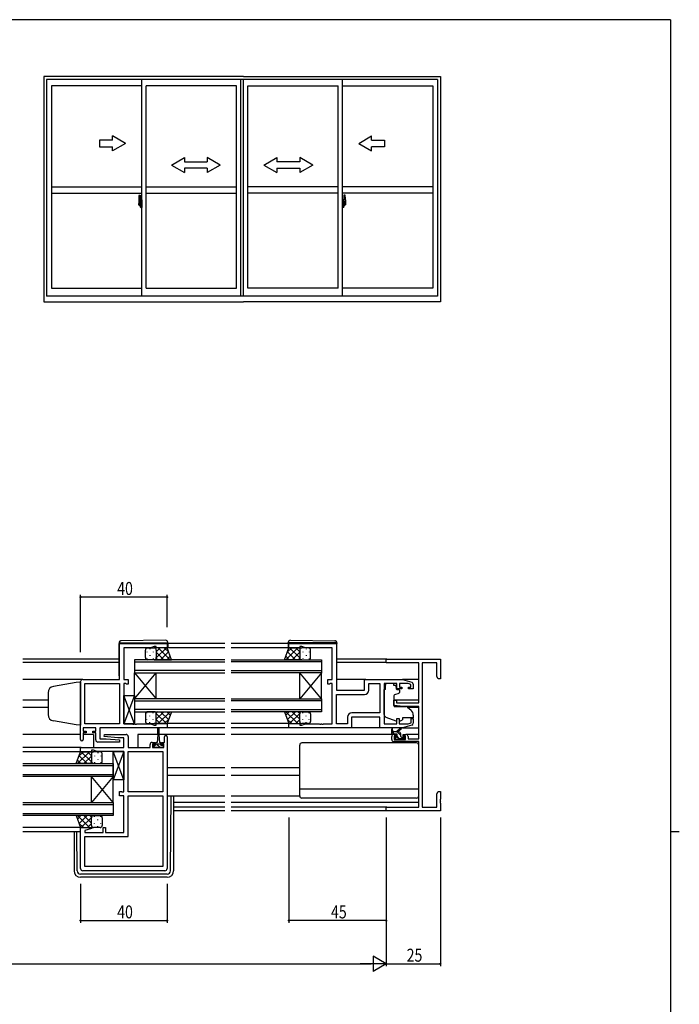
# Model space of a CAD drawing. Extents: x 0 to 1133, y 0 to 806.
# Drawn here: x 803 to 1108, y 347 to 802 of the extents above; entities that cross this region are included whole.
import ezdxf

# ---------------------------------------------------------------- set-up
doc = ezdxf.new("R2010")
doc.units = 0
doc.linetypes.add('YCENTER_1', pattern=[13, 10, -1, 1, -1])
for name, color, linetype in [('YKK_11', 7, 'CONTINUOUS'), ('YKK_12', 2, 'CONTINUOUS'), ('YKK_13', 4, 'CONTINUOUS'), ('YKK_A1', 4, 'CONTINUOUS'), ('YKK_D', 6, 'CONTINUOUS'), ('YKK_ZWAK', 7, 'CONTINUOUS')]:
    doc.layers.add(name, color=color, linetype=linetype)
doc.styles.get("Standard").update_dxf_attribs({"font": 'ROMANS.SHX', "bigfont": 'EXTFONT.SHX'})

# ---------------------------------------------------------------- blocks, each defined once
blk = doc.blocks.new('A201')
at = {"layer": 'YKK_ZWAK', "color": 254, "linetype": 'Continuous'}
for p, q in [((571, 410), (21, 410)), ((571, 410), (571, 35)), ((571, 222.5), (573, 222.5))]:
    blk.add_line(p, q, dxfattribs=at)

msp = doc.modelspace()

# ---------------------------------------------------------------- linework, layer by layer
at = {"layer": 'YKK_11', "color": 0, "linetype": 'ByBlock', "ltscale": 0.5}
for p, q in [((849.35, 497.19), (849.35, 513.79)), ((849.35, 513.79), (871.35, 513.79)), ((851.35, 511.86), (851.35, 497.19)), ((863.62, 511.86), (851.35, 511.86)), ((865.35, 512.49), (863.62, 511.86)), ((866.35, 512.49), (865.35, 512.49)), ((866.35, 511.79), (866.35, 512.49)), ((871.35, 511.79), (866.35, 511.79)), ((871.35, 513.79), (871.35, 511.79)), ((927.6, 513.79), (949.6, 513.79)), ((927.6, 511.79), (927.6, 513.79)), ((932.6, 511.79), (927.6, 511.79)), ((933.6, 512.49), (932.6, 512.49)), ((932.6, 512.49), (932.6, 511.79)), ((935.33, 511.86), (933.6, 512.49)), ((947.6, 511.86), (935.33, 511.86)), ((947.6, 497.19), (947.6, 511.86)), ((949.6, 513.79), (949.6, 492.19)), ((972.6, 506.49), (997.6, 506.49)), ((972.6, 504.86), (972.6, 506.49)), ((997.6, 506.49), (997.6, 497.49)), ((987.6, 504.86), (972.6, 504.86)), ((987.6, 486.39), (987.6, 504.86)), ((989.23, 504.86), (989.23, 438.12)), ((995.97, 504.86), (989.23, 504.86)), ((995.97, 498.58), (995.97, 504.86)), ((831.35, 469.39), (831.35, 496.19)), ((832.35, 497.19), (849.35, 497.19)), ((851.35, 497.19), (853.35, 497.19)), ((853.35, 497.19), (853.35, 495.09)), ((945.6, 495.09), (945.6, 497.19)), ((945.6, 497.19), (947.6, 497.19)), ((962.6, 492.19), (962.6, 497.19)), ((962.6, 497.19), (980.1, 497.19)), ((980.1, 497.19), (984.39, 495.91)), ((996.6, 497.49), (995.97, 498.58)), ((997.6, 497.49), (996.6, 497.49)), ((833.28, 476.72), (833.28, 495.26)), ((833.28, 495.26), (849.35, 495.26)), ((849.35, 495.26), (849.35, 476.72)), ((849.35, 495.26), (849.35, 476.72)), ((851.35, 495.26), (851.35, 476.72)), ((852.22, 495.26), (851.35, 495.26)), ((852.39, 495.18), (852.22, 495.26)), ((852.55, 495.09), (852.39, 495.18)), ((853.35, 495.09), (852.55, 495.09)), ((946.4, 495.09), (945.6, 495.09)), ((946.57, 495.18), (946.4, 495.09)), ((946.73, 495.26), (946.57, 495.18)), ((947.6, 495.26), (946.73, 495.26)), ((947.6, 476.72), (947.6, 495.26)), ((949.6, 492.19), (962.6, 492.19)), ((964.53, 492.26), (964.53, 495.26)), ((964.53, 495.26), (969.67, 495.26)), ((969.67, 495.26), (969.67, 481.72)), ((969.67, 495.26), (969.67, 481.72)), ((971.6, 495.26), (971.6, 476.72)), ((977.5, 495.26), (971.6, 495.26)), ((977.5, 492.89), (977.5, 495.26)), ((979.8, 492.89), (977.5, 492.89)), ((982.71, 495.26), (978.7, 495.26)), ((978.7, 495.26), (978.7, 493.69)), ((978.7, 493.69), (979.8, 493.69)), ((979.8, 493.69), (979.8, 492.89)), ((983.9, 494.9), (982.71, 495.26)), ((982.8, 493.69), (983.9, 493.69)), ((982.8, 492.89), (982.8, 493.69)), ((985.1, 492.89), (982.8, 492.89)), ((983.9, 493.69), (983.9, 494.9)), ((985.1, 494.95), (985.1, 492.89)), ((949.6, 476.72), (949.6, 490.26)), ((949.6, 490.26), (962.53, 490.26)), ((976.1, 485.09), (976.1, 487.69)), ((976.1, 487.69), (977.3, 487.69)), ((977.3, 487.69), (977.3, 486.39)), ((980.6, 484.69), (976.1, 485.09)), ((977.3, 486.39), (987.6, 486.39)), ((987.6, 484.69), (980.6, 484.69)), ((987.6, 469.69), (987.6, 484.69)), ((954.67, 479.72), (954.67, 476.72)), ((969.6, 479.79), (956.6, 479.79)), ((956.6, 479.79), (956.6, 474.79)), ((969.67, 481.72), (956.67, 481.72)), ((969.6, 474.79), (969.6, 479.79)), ((977.5, 479.09), (978.5, 479.09)), ((977.5, 476.72), (977.5, 479.09)), ((978.5, 479.09), (978.5, 476.72)), ((984.1, 479.09), (985.1, 479.09)), ((984.1, 477.14), (984.1, 479.09)), ((985.1, 479.09), (985.1, 477.04)), ((838.35, 474.79), (832.55, 474.79)), ((832.55, 474.79), (832.55, 473.29)), ((832.55, 473.29), (833.95, 473.29)), ((849.35, 476.72), (833.28, 476.72)), ((833.95, 473.29), (833.95, 472.49)), ((836.95, 473.29), (838.35, 473.29)), ((836.95, 472.49), (836.95, 473.29)), ((838.35, 473.29), (838.35, 474.79)), ((840.28, 474.79), (840.28, 469.79)), ((871.35, 474.79), (840.28, 474.79)), ((851.35, 476.72), (855.39, 476.72)), ((855.39, 476.72), (855.58, 476.6)), ((855.58, 476.6), (856.13, 476.6)), ((856.13, 476.6), (856.31, 476.72)), ((856.31, 476.72), (856.39, 476.72)), ((856.39, 476.72), (856.58, 476.6)), ((856.58, 476.6), (857.13, 476.6)), ((857.13, 476.6), (857.31, 476.72)), ((857.31, 476.72), (863.62, 476.72)), ((863.62, 476.72), (865.35, 476.09)), ((865.35, 476.09), (866.35, 476.09)), ((866.35, 476.09), (866.35, 476.79)), ((866.35, 476.79), (871.35, 476.79)), ((871.35, 476.79), (871.35, 474.79)), ((927.6, 474.79), (927.6, 476.79)), ((927.6, 476.79), (932.6, 476.79)), ((956.6, 474.79), (927.6, 474.79)), ((932.6, 476.79), (932.6, 476.09)), ((932.6, 476.09), (933.6, 476.09)), ((933.6, 476.09), (935.33, 476.72)), ((935.33, 476.72), (941.64, 476.72)), ((941.64, 476.72), (941.83, 476.6)), ((941.83, 476.6), (942.38, 476.6)), ((942.38, 476.6), (942.56, 476.72)), ((942.56, 476.72), (942.64, 476.72)), ((942.64, 476.72), (942.83, 476.6)), ((942.83, 476.6), (943.38, 476.6)), ((943.38, 476.6), (943.56, 476.72)), ((943.56, 476.72), (947.6, 476.72)), ((954.67, 476.72), (949.6, 476.72)), ((980.1, 474.79), (969.6, 474.79)), ((971.6, 476.72), (977.5, 476.72)), ((978.5, 476.72), (982.71, 476.72)), ((984.39, 476.08), (980.1, 474.79)), ((982.71, 476.72), (984.1, 477.14)), ((832.55, 472.49), (832.55, 469.39)), ((833.95, 472.49), (832.55, 472.49)), ((838.35, 472.49), (836.95, 472.49)), ((838.35, 469.29), (838.35, 472.49)), ((840.28, 469.79), (843.16, 469.79)), ((842.33, 470.84), (842.37, 471.79)), ((848.55, 470.29), (842.33, 470.84)), ((842.37, 471.79), (852.35, 471.79)), ((843.16, 469.79), (849.37, 469.25)), ((851.42, 470.29), (848.55, 470.29)), ((849.37, 469.25), (849.33, 468.29)), ((851.42, 465.79), (851.42, 470.29)), ((853.35, 470.79), (853.35, 465.79)), ((870.15, 468.09), (870.15, 470.69)), ((871.35, 470.69), (871.35, 409.79)), ((975.1, 469.49), (975.1, 470.79)), ((976.1, 471.79), (977.4, 471.79)), ((977.4, 470.99), (976.3, 470.99)), ((976.3, 470.99), (976.3, 469.49)), ((976.3, 469.49), (981.5, 469.49)), ((977.4, 471.79), (977.4, 470.99)), ((980.4, 470.99), (980.4, 471.79)), ((980.4, 471.79), (981.7, 471.79)), ((981.5, 470.99), (980.4, 470.99)), ((981.5, 469.49), (981.5, 470.99)), ((982.7, 470.79), (982.7, 469.69)), ((982.7, 469.69), (987.6, 469.69)), ((831.35, 465.79), (851.42, 465.79)), ((831.35, 463.79), (831.35, 465.79)), ((837.35, 464.49), (836.35, 464.49)), ((836.35, 464.49), (836.35, 463.79)), ((839.08, 463.86), (837.35, 464.49)), ((849.33, 468.29), (839.35, 468.29)), ((853.35, 465.79), (863.45, 465.79)), ((863.45, 465.79), (863.45, 467.09)), ((864.45, 468.09), (865.75, 468.09)), ((865.75, 467.29), (864.65, 467.29)), ((864.65, 467.29), (864.65, 465.79)), ((864.65, 465.79), (869.85, 465.79)), ((865.75, 468.09), (865.75, 467.29)), ((868.75, 467.29), (868.75, 468.09)), ((868.75, 468.09), (870.15, 468.09)), ((869.85, 467.29), (868.75, 467.29)), ((869.85, 465.79), (869.85, 467.29)), ((987.6, 468.49), (976.1, 468.49)), ((987.6, 438.12), (987.6, 468.49)), ((836.35, 463.79), (831.35, 463.79)), ((845.39, 463.86), (839.08, 463.86)), ((845.58, 463.98), (845.39, 463.86)), ((846.13, 463.98), (845.58, 463.98)), ((846.31, 463.86), (846.13, 463.98)), ((846.39, 463.86), (846.31, 463.86)), ((846.58, 463.98), (846.39, 463.86)), ((847.13, 463.98), (846.58, 463.98)), ((847.31, 463.86), (847.13, 463.98)), ((851.35, 463.86), (847.31, 463.86)), ((851.35, 445.32), (851.35, 463.86)), ((853.35, 445.32), (853.35, 463.86)), ((853.35, 463.86), (869.42, 463.86)), ((869.42, 463.86), (869.42, 445.32)), ((869.42, 463.86), (869.42, 445.32)), ((849.35, 443.39), (849.35, 445.49)), ((849.35, 445.49), (850.15, 445.49)), ((851.35, 443.39), (849.35, 443.39)), ((850.15, 445.49), (850.32, 445.41)), ((850.32, 445.41), (850.48, 445.32)), ((850.48, 445.32), (851.35, 445.32)), ((851.35, 426.52), (851.35, 443.39)), ((869.42, 445.32), (853.35, 445.32)), ((853.35, 424.59), (853.35, 443.39)), ((853.35, 443.39), (869.42, 443.39)), ((869.42, 443.39), (869.42, 410.72)), ((995.97, 444.4), (996.6, 445.49)), ((995.97, 438.12), (995.97, 444.4)), ((996.6, 445.49), (997.6, 445.49)), ((997.6, 441.95), (997.48, 441.77)), ((997.48, 441.77), (997.48, 441.22)), ((997.6, 445.49), (997.6, 441.95)), ((972.6, 438.12), (987.6, 438.12)), ((972.6, 436.49), (972.6, 438.12)), ((989.23, 438.12), (995.97, 438.12)), ((997.48, 441.22), (997.6, 441.03)), ((997.6, 440.95), (997.48, 440.77)), ((997.48, 440.77), (997.48, 440.22)), ((997.48, 440.22), (997.6, 440.03)), ((997.6, 441.03), (997.6, 440.95)), ((997.6, 440.03), (997.6, 436.49)), ((997.6, 436.49), (972.6, 436.49)), ((831.35, 409.79), (831.35, 428.79)), ((831.35, 428.79), (836.31, 428.79)), ((836.38, 428.27), (833.28, 427.44)), ((836.31, 428.79), (836.38, 428.27)), ((841.85, 426.52), (841.85, 428.79)), ((841.85, 428.79), (842.85, 428.79)), ((842.85, 428.79), (842.85, 426.52)), ((833.28, 427.44), (833.28, 426.52)), ((833.28, 426.52), (841.85, 426.52)), ((833.28, 424.59), (853.35, 424.59)), ((833.28, 410.72), (833.28, 424.59)), ((842.85, 426.52), (851.35, 426.52)), ((869.42, 410.72), (833.28, 410.72)), ((869.42, 410.72), (833.28, 410.72)), ((870.35, 408.79), (832.35, 408.79))]:
    msp.add_line(p, q, dxfattribs=at)
for centre, radius, start, end in [((832.35, 496.19), 1, 90, 180), ((984.1, 494.95), 1, 360, 73.3007), ((962.53, 492.26), 2, 270, 360), ((956.67, 479.72), 2, 90, 180), ((984.1, 477.04), 1, 286.6993, 0), ((831.95, 469.39), 0.6, 180, 0), ((839.35, 469.29), 1, 180, 270), ((852.35, 470.79), 1, 0, 90), ((870.75, 470.69), 0.6, 360, 180), ((976.1, 470.79), 1, 90, 180), ((976.1, 469.49), 1, 180, 270), ((981.7, 470.79), 1, 0, 90), ((864.45, 467.09), 1, 90, 180), ((832.35, 409.79), 1, 180, 270), ((870.35, 409.79), 1, 270, 360)]:
    msp.add_arc(centre, radius, start, end, dxfattribs=at)
at = {"layer": 'YKK_12', "ltscale": 1.5}
for p, q in [((897.98, 511.79), (870.85, 511.79)), ((897.98, 513.79), (871.65, 513.79)), ((927.3, 513.79), (900.98, 513.79)), ((928.1, 511.79), (900.98, 511.79)), ((849.15, 506.49), (804.73, 506.49)), ((849.15, 505.09), (804.73, 505.09)), ((897.98, 506.29), (856.35, 506.29)), ((856.35, 506.29), (856.35, 500.29)), ((856.35, 505.29), (897.98, 505.29)), ((900.98, 506.29), (942.6, 506.29)), ((942.6, 505.29), (900.98, 505.29)), ((942.6, 506.29), (942.6, 500.29)), ((972.9, 506.49), (949.8, 506.49)), ((972.6, 505.09), (949.8, 505.09)), ((897.98, 501.29), (856.35, 501.29)), ((900.98, 501.29), (942.6, 501.29)), ((832.35, 497.19), (804.73, 497.19)), ((856.35, 500.29), (897.98, 500.29)), ((856.35, 488.29), (866.35, 500.29)), ((856.35, 500.29), (866.35, 488.29)), ((856.35, 488.29), (856.35, 500.29)), ((866.35, 488.29), (866.35, 500.29)), ((942.6, 500.29), (900.98, 500.29)), ((942.6, 488.29), (932.6, 500.29)), ((942.6, 500.29), (932.6, 488.29)), ((932.6, 488.29), (932.6, 500.29)), ((942.6, 488.29), (942.6, 500.29)), ((963.1, 497.19), (949.6, 497.19)), ((987.6, 497.19), (980.03, 497.19)), ((816.35, 487.69), (804.73, 487.69)), ((897.98, 488.29), (856.35, 488.29)), ((856.35, 488.29), (856.35, 482.29)), ((856.35, 487.29), (897.98, 487.29)), ((900.98, 488.29), (942.6, 488.29)), ((942.6, 487.29), (900.98, 487.29)), ((942.6, 488.29), (942.6, 482.29)), ((987.6, 487.69), (976.1, 487.69)), ((816.35, 484.29), (804.73, 484.29)), ((897.98, 483.29), (856.35, 483.29)), ((856.35, 482.29), (897.98, 482.29)), ((900.98, 483.29), (942.6, 483.29)), ((942.6, 482.29), (900.98, 482.29)), ((987.6, 484.29), (982.48, 484.29)), ((897.98, 474.79), (870.85, 474.79)), ((897.98, 476.79), (871.35, 476.79)), ((928.1, 476.79), (900.98, 476.79)), ((928.1, 474.79), (900.98, 474.79)), ((831.35, 471.79), (804.73, 471.79)), ((837.35, 471.79), (832.55, 471.79)), ((837.35, 471.79), (837.35, 465.79)), ((857.85, 471.79), (857.85, 465.79)), ((867, 471.79), (857.85, 471.79)), ((897.98, 471.79), (867.5, 471.79)), ((976.1, 471.79), (900.98, 471.79)), ((987.6, 471.79), (981.7, 471.79)), ((831.65, 465.79), (804.73, 465.79)), ((831.85, 463.79), (804.73, 463.79)), ((804.73, 458.29), (846.35, 458.29)), ((846.35, 457.29), (804.73, 457.29)), ((846.35, 458.29), (846.35, 452.29)), ((897.98, 456.29), (871.35, 456.29)), ((932.6, 456.29), (900.98, 456.29)), ((804.73, 453.29), (846.35, 453.29)), ((846.35, 452.29), (804.73, 452.29)), ((846.35, 440.29), (836.35, 452.29)), ((846.35, 452.29), (836.35, 440.29)), ((836.35, 440.29), (836.35, 452.29)), ((846.35, 440.29), (846.35, 452.29)), ((897.98, 452.89), (871.35, 452.89)), ((932.6, 452.89), (900.98, 452.89)), ((804.73, 440.29), (846.35, 440.29)), ((846.35, 439.29), (804.73, 439.29)), ((846.35, 440.29), (846.35, 434.29)), ((897.98, 440.39), (874.35, 440.39)), ((897.98, 438.12), (874.35, 438.12)), ((987.6, 440.39), (900.98, 440.39)), ((972.9, 438.12), (900.98, 438.12)), ((804.73, 435.29), (846.35, 435.29)), ((846.35, 434.29), (804.73, 434.29)), ((897.98, 436.49), (874.35, 436.49)), ((972.9, 436.49), (900.98, 436.49)), ((831.85, 428.79), (804.73, 428.79)), ((831.35, 426.79), (804.73, 426.79))]:
    msp.add_line(p, q, dxfattribs=at)
at = {"layer": 'YKK_13', "ltscale": 1.5}
for p, q in [((849.15, 514.1), (849.15, 514.09)), ((849.15, 514.09), (849.65, 514.09)), ((849.15, 514.09), (849.15, 513.79)), ((849.65, 514.09), (871.15, 514.09)), ((870.64, 515.28), (850.14, 515.1)), ((871.15, 514.09), (871.65, 514.09)), ((871.65, 514.09), (871.65, 514.28)), ((871.65, 513.79), (871.65, 514.09)), ((927.3, 514.09), (927.3, 514.28)), ((927.81, 514.09), (927.3, 514.09)), ((927.3, 513.79), (927.3, 514.09)), ((949.31, 514.09), (927.81, 514.09)), ((928.31, 515.28), (948.81, 515.1)), ((949.8, 514.09), (949.31, 514.09)), ((949.8, 514.1), (949.8, 514.09)), ((949.8, 514.09), (949.8, 513.79)), ((849.15, 498.79), (849.15, 513.79)), ((861.35, 507.29), (861.35, 510.79)), ((862.35, 511.79), (865.35, 511.79)), ((871.35, 511.79), (865.35, 511.79)), ((866.35, 510.79), (866.35, 507.29)), ((873.32, 506.29), (871.35, 511.79)), ((871.65, 513.79), (871.65, 511.79)), ((925.64, 506.29), (927.6, 511.79)), ((927.3, 513.79), (927.3, 511.79)), ((927.6, 511.79), (933.6, 511.79)), ((932.6, 510.79), (932.6, 507.29)), ((936.6, 511.79), (933.6, 511.79)), ((937.6, 507.29), (937.6, 510.79)), ((949.8, 498.79), (949.8, 513.79)), ((865.35, 506.29), (862.35, 506.29)), ((865.35, 506.29), (873.32, 506.29)), ((933.6, 506.29), (925.64, 506.29)), ((933.6, 506.29), (936.6, 506.29)), ((971.6, 481.04), (971.6, 492.59)), ((972.2, 492.59), (971.6, 492.59)), ((972.2, 495.26), (972.2, 494.59)), ((976, 495.26), (972.2, 495.26)), ((972.2, 493.59), (972.2, 494.59)), ((972.2, 492.59), (972.2, 493.59)), ((976, 495.26), (976, 494.59)), ((976, 494.59), (977.17, 494.59)), ((977.17, 493.59), (977.17, 494.59)), ((977.17, 493.59), (977.17, 492.89)), ((977.47, 492.59), (978.4, 492.59)), ((978.7, 492.29), (978.7, 491.24)), ((856.35, 476.72), (851.35, 489.72)), ((856.35, 489.72), (851.35, 476.72)), ((851.35, 476.72), (851.35, 489.72)), ((851.35, 489.72), (856.35, 489.72)), ((856.35, 489.72), (856.35, 476.72)), ((976.1, 489.6), (976.1, 484.99)), ((978.37, 490.77), (976.37, 490.05)), ((865.35, 482.29), (862.35, 482.29)), ((865.35, 482.29), (873.32, 482.29)), ((873.32, 482.29), (871.35, 476.79)), ((933.6, 482.29), (925.64, 482.29)), ((925.64, 482.29), (927.6, 476.79)), ((933.6, 482.29), (936.6, 482.29)), ((976.32, 484.69), (981.71, 484.64)), ((982.34, 484.41), (984.03, 482.99)), ((861.35, 481.29), (861.35, 477.79)), ((866.35, 477.79), (866.35, 481.29)), ((932.6, 477.79), (932.6, 481.29)), ((937.6, 481.29), (937.6, 477.79)), ((977.23, 477.95), (972.59, 479.63)), ((978.8, 477.99), (980.1, 478.6)), ((985.1, 479.39), (980.1, 479.39)), ((980.1, 479.39), (980.1, 479.09)), ((980.1, 479.09), (980.1, 478.6)), ((985.1, 480.69), (985.1, 479.39)), ((856.35, 476.72), (851.35, 476.72)), ((862.35, 476.79), (865.35, 476.79)), ((871.35, 476.79), (865.35, 476.79)), ((867, 471.59), (867, 474.54)), ((867.5, 474.54), (867.5, 471.59)), ((927.6, 476.79), (933.6, 476.79)), ((936.6, 476.79), (933.6, 476.79)), ((970.1, 474.79), (956.1, 474.79)), ((975.1, 472.29), (975.1, 474.29)), ((975.4, 474.12), (975.6, 472.99)), ((977, 472.99), (979.22, 474.68)), ((977.6, 472.99), (979.42, 474.39)), ((980.03, 474.79), (987.6, 474.79)), ((867, 471.59), (866.75, 468.09)), ((867.5, 471.59), (867.75, 468.09)), ((978.3, 472.99), (975.1, 472.99)), ((977.4, 471.99), (975.4, 471.99)), ((977.19, 469.58), (976.69, 470.08)), ((976.9, 470.59), (977.24, 470.59)), ((978, 469.49), (977.4, 469.49)), ((977.7, 471.05), (977.7, 471.69)), ((980.3, 469.69), (978.2, 469.69)), ((979.3, 470.89), (979.3, 471.99)), ((979.6, 470.59), (981, 470.59)), ((981, 469.49), (980.5, 469.49)), ((981.3, 470.29), (981.3, 469.79)), ((864.95, 465.79), (864.95, 466.89)), ((864.95, 466.89), (866, 466.89)), ((869.55, 465.79), (864.95, 465.79)), ((866, 467.69), (866, 466.89)), ((866, 467.39), (868.5, 467.39)), ((866.75, 468.09), (866.4, 468.09)), ((868.1, 468.09), (867.75, 468.09)), ((868.5, 466.89), (868.5, 467.69)), ((868.5, 466.89), (869.55, 466.89)), ((869.55, 466.89), (869.55, 465.79)), ((932.6, 443.39), (932.6, 466.89)), ((986.6, 467.89), (933.6, 467.89)), ((987.6, 443.39), (987.6, 466.89)), ((829.39, 458.29), (831.35, 463.79)), ((831.35, 463.79), (837.35, 463.79)), ((836.35, 462.79), (836.35, 459.29)), ((840.35, 463.79), (837.35, 463.79)), ((841.35, 459.29), (841.35, 462.79)), ((851.35, 450.86), (846.35, 463.86)), ((851.35, 463.86), (846.35, 450.86)), ((846.35, 450.86), (846.35, 463.86)), ((846.35, 463.86), (851.35, 463.86)), ((851.35, 463.86), (851.35, 450.86)), ((837.35, 458.29), (829.39, 458.29)), ((837.35, 458.29), (840.35, 458.29)), ((851.35, 450.86), (846.35, 450.86)), ((987.6, 446.43), (932.6, 446.43)), ((871.35, 443.39), (897.98, 443.39)), ((872.86, 408.78), (873.14, 443.39)), ((874.35, 443.39), (874.35, 408.8)), ((900.98, 443.39), (932.6, 443.39)), ((986.6, 442.39), (933.6, 442.39)), ((829.39, 434.29), (831.35, 428.79)), ((837.35, 434.29), (829.39, 434.29)), ((836.35, 429.79), (836.35, 433.29)), ((837.35, 434.29), (840.35, 434.29)), ((841.35, 433.29), (841.35, 429.79)), ((831.35, 428.79), (837.35, 428.79)), ((840.35, 428.79), (837.35, 428.79)), ((828.35, 426.79), (828.35, 408.8)), ((829.84, 408.78), (829.7, 426.79)), ((871.36, 407.3), (831.34, 407.3)), ((871.35, 405.8), (831.35, 405.8))]:
    msp.add_line(p, q, dxfattribs=at)
at = {"layer": 'YKK_13'}
for p, q in [((862.02, 509.96), (862.02, 509.76)), ((863.43, 511.37), (863.43, 511.17)), ((864.85, 509.96), (864.85, 509.76)), ((865.35, 511.79), (865.35, 511.79)), ((866.26, 511.21), (866.26, 511.17)), ((871.01, 511.79), (866.35, 507.13)), ((868.18, 511.79), (866.35, 509.96)), ((869.87, 506.29), (866.35, 509.81)), ((872.7, 506.29), (867.2, 511.79)), ((872.01, 509.96), (868.34, 506.29)), ((872.09, 509.73), (870.03, 511.79)), ((926.25, 506.29), (931.75, 511.79)), ((926.87, 509.73), (928.93, 511.79)), ((926.95, 509.96), (930.61, 506.29)), ((927.94, 511.79), (932.6, 507.13)), ((929.08, 506.29), (932.6, 509.81)), ((930.77, 511.79), (932.6, 509.96)), ((932.69, 511.21), (932.69, 511.17)), ((933.6, 511.79), (933.6, 511.79)), ((934.11, 509.96), (934.11, 509.76)), ((935.52, 511.37), (935.52, 511.17)), ((936.94, 509.96), (936.94, 509.76)), ((862.02, 506.93), (862.02, 506.73)), ((863.43, 508.34), (863.43, 508.14)), ((864.85, 506.93), (864.85, 506.73)), ((866.26, 508.34), (866.26, 508.14)), ((867.04, 506.29), (866.35, 506.98)), ((872.75, 507.88), (871.17, 506.29)), ((926.2, 507.88), (927.79, 506.29)), ((931.91, 506.29), (932.6, 506.98)), ((932.69, 508.34), (932.69, 508.14)), ((934.11, 506.93), (934.11, 506.73)), ((935.52, 508.34), (935.52, 508.14)), ((936.94, 506.93), (936.94, 506.73)), ((869.87, 482.29), (866.35, 478.77)), ((867.04, 482.29), (866.35, 481.6)), ((872.7, 482.29), (867.2, 476.79)), ((872.01, 478.63), (868.34, 482.29)), ((872.75, 480.71), (871.17, 482.29)), ((926.2, 480.71), (927.79, 482.29)), ((926.25, 482.29), (931.75, 476.79)), ((926.95, 478.63), (930.61, 482.29)), ((929.08, 482.29), (932.6, 478.77)), ((931.91, 482.29), (932.6, 481.6)), ((862.02, 481.66), (862.02, 481.86)), ((862.02, 478.63), (862.02, 478.83)), ((863.43, 480.24), (863.43, 480.44)), ((864.85, 481.66), (864.85, 481.86)), ((864.85, 478.63), (864.85, 478.83)), ((866.26, 480.24), (866.26, 480.44)), ((871.01, 476.79), (866.35, 481.45)), ((868.18, 476.79), (866.35, 478.62)), ((872.09, 478.85), (870.03, 476.79)), ((926.87, 478.85), (928.93, 476.79)), ((927.94, 476.79), (932.6, 481.45)), ((930.77, 476.79), (932.6, 478.62)), ((932.69, 480.24), (932.69, 480.44)), ((934.11, 481.66), (934.11, 481.86)), ((934.11, 478.63), (934.11, 478.83)), ((935.52, 480.24), (935.52, 480.44)), ((936.94, 481.66), (936.94, 481.86)), ((936.94, 478.63), (936.94, 478.83)), ((863.43, 477.21), (863.43, 477.41)), ((865.35, 476.79), (865.35, 476.79)), ((866.26, 477.38), (866.26, 477.41)), ((932.69, 477.38), (932.69, 477.41)), ((933.6, 476.79), (933.6, 476.79)), ((935.52, 477.21), (935.52, 477.41)), ((976.43, 471.99), (975.43, 472.99)), ((979.3, 471.37), (977.68, 472.99)), ((978.73, 469.69), (977.93, 470.49)), ((981.14, 469.53), (980.08, 470.59)), ((865.89, 465.79), (864.95, 466.73)), ((867.25, 466.67), (866.53, 467.39)), ((868.13, 465.79), (867.25, 466.67)), ((869.55, 466.62), (869.28, 466.89)), ((829.95, 459.88), (831.54, 458.29)), ((830, 458.29), (835.5, 463.79)), ((830.62, 461.73), (832.68, 463.79)), ((830.7, 461.96), (834.36, 458.29)), ((831.69, 463.79), (836.35, 459.13)), ((832.83, 458.29), (836.35, 461.81)), ((834.52, 463.79), (836.35, 461.96)), ((836.44, 463.21), (836.44, 463.17)), ((836.44, 460.34), (836.44, 460.14)), ((837.35, 463.79), (837.35, 463.79)), ((837.86, 461.96), (837.86, 461.76)), ((839.27, 463.37), (839.27, 463.17)), ((839.27, 460.34), (839.27, 460.14)), ((840.69, 461.96), (840.69, 461.76)), ((835.66, 458.29), (836.35, 458.98)), ((837.86, 458.93), (837.86, 458.73)), ((840.69, 458.93), (840.69, 458.73)), ((829.95, 432.71), (831.54, 434.29)), ((830, 434.29), (835.5, 428.79)), ((830.7, 430.63), (834.36, 434.29)), ((831.69, 428.79), (836.35, 433.45)), ((832.83, 434.29), (836.35, 430.77)), ((835.66, 434.29), (836.35, 433.6)), ((836.44, 432.24), (836.44, 432.44)), ((837.86, 433.66), (837.86, 433.86)), ((839.27, 432.24), (839.27, 432.44)), ((840.69, 433.66), (840.69, 433.86)), ((830.62, 430.85), (832.68, 428.79)), ((834.52, 428.79), (836.35, 430.62)), ((836.44, 429.38), (836.44, 429.41)), ((837.35, 428.79), (837.35, 428.79)), ((837.86, 430.63), (837.86, 430.83)), ((839.27, 429.21), (839.27, 429.41)), ((840.69, 430.63), (840.69, 430.83))]:
    msp.add_line(p, q, dxfattribs=at)
at = {"layer": 'YKK_13', "linetype": 'Continuous', "ltscale": 1.5}
for p, q in [((831.35, 495.89), (829.35, 495.82)), ((831.35, 495.89), (831.35, 476.09)), ((829.35, 495.82), (818.83, 493.97)), ((816.35, 491.01), (816.35, 480.84)), ((829.35, 476.16), (818.83, 478.02)), ((831.35, 476.09), (829.35, 476.16))]:
    msp.add_line(p, q, dxfattribs=at)
at = {"layer": 'YKK_13', "ltscale": 1.5}
for centre, radius, start, end in [((850.15, 514.1), 1, 90.5, 180), ((870.65, 514.28), 1, 0, 90.5), ((928.3, 514.28), 1, 89.5, 180), ((948.8, 514.1), 1, 0, 89.5), ((862.35, 510.79), 1, 89.9999, 179.9999), ((865.35, 510.79), 1, 359.9999, 89.9999), ((933.6, 510.79), 1, 90.0001, 180.0001), ((936.6, 510.79), 1, 0.0001, 90.0001), ((862.35, 507.29), 1, 179.9999, 269.9999), ((865.35, 507.29), 1, 269.9999, 359.9999), ((933.6, 507.29), 1, 180.0001, 270.0001), ((936.6, 507.29), 1, 270.0001, 0.0001), ((849.65, 498.79), 0.5, 180, 233.1302), ((949.3, 498.79), 0.5, 306.8698, 0), ((977.47, 492.89), 0.3, 180, 270), ((978.4, 492.29), 0.3, 0, 90), ((976.6, 489.6), 0.5, 110, 180), ((978.2, 491.24), 0.5, 290, 0), ((862.35, 481.29), 1, 90.0002, 180.0002), ((865.35, 481.29), 1, 0.0002, 90.0002), ((933.6, 481.29), 1, 89.9998, 179.9998), ((936.6, 481.29), 1, 359.9998, 89.9998), ((976.4, 484.99), 0.3, 180, 269.5), ((981.7, 483.64), 1, 50, 89.5), ((982.1, 480.69), 3, 0, 50), ((862.35, 477.79), 1, 180.0002, 270.0002), ((865.35, 477.79), 1, 270.0002, 0.0002), ((933.6, 477.79), 1, 179.9998, 269.9998), ((936.6, 477.79), 1, 269.9998, 359.9998), ((973.1, 481.04), 1.5, 180, 250.1467), ((977.57, 478.89), 1, 250.1467, 266.1132), ((978.37, 478.89), 1, 277.4069, 295), ((867.25, 474.54), 0.25, 0, 180), ((975.3, 474.29), 0.2, 300, 180), ((979.4, 474.59), 0.2, 275.5829, 155.5829), ((975.4, 472.29), 0.3, 180, 270), ((976.9, 470.29), 0.3, 90, 225), ((977.4, 469.79), 0.3, 225, 270), ((977.24, 470.29), 0.3, 33.0557, 90), ((977.4, 471.69), 0.3, 0, 90), ((977.7, 470.59), 0.25, 213.0557, 56.9443), ((978, 471.05), 0.3, 180, 236.9443), ((978, 469.69), 0.2, 270, 0), ((978.3, 471.99), 1, 0, 90), ((979.6, 470.89), 0.3, 180, 270), ((980.5, 469.69), 0.2, 180, 270), ((981, 470.29), 0.3, 0, 90), ((981, 469.79), 0.3, 270, 0), ((866.4, 467.69), 0.4, 90, 180), ((868.1, 467.69), 0.4, 0, 90), ((933.6, 466.89), 1, 90, 180), ((986.6, 466.89), 1, 0, 90), ((837.35, 462.79), 1, 90.0001, 180.0001), ((840.35, 462.79), 1, 0.0001, 90.0001), ((837.35, 459.29), 1, 180.0001, 270.0001), ((840.35, 459.29), 1, 270.0001, 0.0001), ((933.6, 443.39), 1, 180, 270), ((986.6, 443.39), 1, 270, 0), ((837.35, 433.29), 1, 89.9998, 179.9998), ((840.35, 433.29), 1, 359.9998, 89.9998), ((837.35, 429.79), 1, 179.9998, 269.9998), ((840.35, 429.79), 1, 269.9998, 359.9998), ((831.35, 408.8), 3, 180, 270), ((831.34, 408.8), 1.5, 180.4523, 270), ((871.35, 408.8), 3, 270, 0), ((871.36, 408.8), 1.5, 270, 359.5477)]:
    msp.add_arc(centre, radius, start, end, dxfattribs=at)
at = {"layer": 'YKK_13', "linetype": 'Continuous', "ltscale": 1.5}
for centre, start, end in [((819.35, 491.01), 100, 180), ((819.35, 480.97), 180, 260)]:
    msp.add_arc(centre, 3, start, end, dxfattribs=at)
at = {"layer": 'YKK_A1'}
for p, q in [((814.35, 775.83), (814.35, 671.58)), ((906.6, 775.83), (814.35, 775.83)), ((815.6, 774.33), (815.6, 674.33)), ((996.35, 774.33), (815.6, 774.33)), ((859.6, 674.33), (859.6, 774.33)), ((905.35, 674.33), (905.35, 774.33)), ((906.6, 775.83), (997.6, 775.83)), ((906.6, 674.33), (906.6, 774.33)), ((952.35, 674.33), (952.35, 774.33)), ((996.35, 774.33), (996.35, 674.33)), ((997.6, 775.83), (997.6, 671.58)), ((817.85, 771.48), (817.85, 678.03)), ((859.6, 771.48), (817.85, 771.48)), ((861.6, 678.03), (861.6, 771.48)), ((903.35, 771.48), (861.6, 771.48)), ((903.35, 678.03), (903.35, 771.48)), ((908.6, 678.03), (908.6, 771.48)), ((908.6, 771.48), (950.35, 771.48)), ((950.35, 678.03), (950.35, 771.48)), ((952.35, 771.48), (994.1, 771.48)), ((994.1, 771.48), (994.1, 678.03)), ((817.85, 724.83), (859.6, 724.83)), ((861.6, 724.83), (903.35, 724.83)), ((950.35, 724.83), (908.6, 724.83)), ((994.1, 724.83), (952.35, 724.83)), ((817.85, 721.83), (859.6, 721.83)), ((858.2, 718.73), (858.2, 716.51)), ((858.44, 720.99), (858.88, 721)), ((858.9, 720.98), (858.9, 717.72)), ((859.15, 718.73), (859.08, 718.73)), ((859.15, 718.73), (859.15, 717.78)), ((859.18, 718.74), (859.6, 718.75)), ((859.18, 718.74), (859.18, 717.75)), ((859.6, 718.75), (859.6, 715.25)), ((861.6, 721.83), (903.35, 721.83)), ((950.35, 721.83), (908.6, 721.83)), ((994.1, 721.83), (952.35, 721.83)), ((952.35, 718.75), (952.35, 715.25)), ((952.78, 718.74), (952.35, 718.75)), ((952.78, 718.74), (952.78, 717.75)), ((952.8, 718.73), (952.8, 717.78)), ((952.8, 718.73), (952.88, 718.73)), ((953.05, 720.98), (953.05, 717.72)), ((953.51, 720.99), (953.08, 721)), ((953.75, 718.73), (953.75, 716.51)), ((858.25, 716.46), (858.46, 716.46)), ((858.79, 717.87), (858.4, 717.87)), ((858.4, 716.81), (858.4, 717.87)), ((858.4, 716.81), (858.4, 716.81)), ((858.4, 716.76), (858.4, 716.81)), ((858.4, 716.77), (858.4, 716.81)), ((858.43, 717.8), (858.79, 717.8)), ((858.43, 716.82), (858.43, 717.8)), ((858.46, 716.63), (858.46, 716.46)), ((858.67, 716.63), (858.46, 716.63)), ((858.49, 716.56), (858.46, 716.56)), ((858.49, 716.51), (858.49, 716.6)), ((858.49, 716.6), (858.73, 716.6)), ((858.49, 716.51), (858.73, 716.51)), ((858.49, 716.38), (858.49, 716.51)), ((858.49, 716.37), (858.49, 716.38)), ((858.49, 716.37), (858.78, 716.37)), ((858.58, 716.09), (858.57, 716.11)), ((858.6, 716.06), (858.58, 716.09)), ((858.6, 716.11), (858.6, 716.06)), ((858.79, 716.06), (858.6, 716.06)), ((858.63, 716.14), (858.79, 716.14)), ((858.67, 716.64), (858.67, 716.6)), ((858.71, 716.64), (858.67, 716.64)), ((858.71, 717.42), (858.71, 716.6)), ((858.89, 717.42), (858.71, 717.42)), ((858.73, 717.09), (858.71, 717.09)), ((858.73, 716.97), (858.73, 717.17)), ((858.73, 716.97), (858.83, 716.97)), ((858.73, 716.97), (858.73, 716.97)), ((858.73, 716.9), (858.73, 716.97)), ((858.73, 716.9), (858.83, 716.9)), ((858.73, 716.85), (858.73, 716.9)), ((858.73, 716.85), (858.83, 716.85)), ((858.73, 716.66), (858.73, 716.85)), ((858.73, 716.66), (858.83, 716.66)), ((858.73, 716.61), (858.73, 716.66)), ((858.73, 716.61), (858.83, 716.61)), ((858.73, 716.6), (858.73, 716.61)), ((858.73, 716.6), (858.83, 716.6)), ((858.75, 716.37), (858.73, 716.38)), ((858.73, 716.38), (858.73, 716.38)), ((858.76, 716.37), (858.75, 716.37)), ((858.77, 716.37), (858.76, 716.37)), ((858.79, 716.37), (858.77, 716.37)), ((858.81, 716.37), (858.79, 716.37)), ((858.82, 716.38), (858.81, 716.37)), ((858.83, 716.56), (858.82, 716.56)), ((858.82, 716.39), (858.82, 716.39)), ((858.82, 716.39), (858.82, 716.38)), ((858.83, 717.76), (858.83, 717.42)), ((858.83, 717.59), (858.83, 717.64)), ((858.83, 717.42), (858.83, 717.2)), ((858.83, 717.42), (858.83, 717.2)), ((858.9, 717.3), (858.83, 717.3)), ((858.83, 717.2), (859, 717.2)), ((858.83, 717), (859, 717)), ((858.83, 716.97), (858.83, 716.18)), ((859, 716.97), (858.83, 716.97)), ((858.83, 716.97), (858.83, 716.97)), ((858.83, 716.9), (858.83, 716.97)), ((858.83, 716.85), (858.83, 716.9)), ((858.83, 716.66), (858.83, 716.85)), ((858.83, 716.83), (858.83, 716.56)), ((858.83, 716.61), (858.83, 716.66)), ((858.83, 716.6), (858.83, 716.61)), ((858.83, 716.6), (858.83, 716.47)), ((858.83, 716.47), (858.83, 716.46)), ((858.83, 716.46), (858.83, 716.41)), ((858.89, 717.72), (858.89, 717.42)), ((858.9, 717.72), (858.89, 717.72)), ((858.9, 717.76), (858.9, 717.2)), ((858.9, 717.2), (858.9, 717.55)), ((858.9, 717.26), (858.9, 717.49)), ((858.9, 716.45), (858.9, 716.97)), ((858.9, 716.97), (858.9, 716.18)), ((858.93, 717.58), (859.03, 717.58)), ((859.03, 716.43), (858.93, 716.43)), ((859, 717.2), (859, 717)), ((859, 717), (859, 716.97)), ((859.03, 718.68), (859.03, 717.78)), ((859.15, 717.78), (859.03, 717.78)), ((859.03, 717.41), (859.03, 717.72)), ((859.03, 717.38), (859.03, 717.41)), ((859.04, 717.36), (859.03, 717.38)), ((859.03, 716.63), (859.04, 716.64)), ((859.03, 716.6), (859.03, 716.63)), ((859.03, 716.59), (859.03, 716.6)), ((859.03, 716.28), (859.03, 716.59)), ((859.03, 715.32), (859.03, 716.23)), ((859.15, 716.23), (859.03, 716.23)), ((859.06, 717.34), (859.04, 717.36)), ((859.04, 716.64), (859.05, 716.66)), ((859.05, 717.75), (859.05, 717.78)), ((859.18, 717.75), (859.05, 717.75)), ((859.18, 717.75), (859.05, 717.75)), ((859.05, 716.66), (859.06, 716.66)), ((859.18, 716.25), (859.05, 716.26)), ((859.05, 716.25), (859.05, 716.23)), ((859.18, 716.25), (859.05, 716.25)), ((859.07, 717.34), (859.06, 717.34)), ((859.06, 716.66), (859.07, 716.67)), ((859.08, 717.34), (859.07, 717.34)), ((859.07, 717.34), (859.07, 717.34)), ((859.07, 716.67), (859.08, 716.67)), ((859.08, 717.34), (859.08, 716.67)), ((859.15, 715.27), (859.08, 715.27)), ((859.09, 717.34), (859.09, 716.32)), ((859.57, 717.38), (859.11, 717.36)), ((859.11, 716.29), (859.57, 716.28)), ((859.15, 718.71), (859.18, 718.71)), ((859.15, 716.4), (859.15, 716.34)), ((859.15, 715.27), (859.15, 716.23)), ((859.15, 715.3), (859.18, 715.3)), ((859.18, 718.71), (859.18, 717.75)), ((859.53, 716.43), (859.18, 716.43)), ((859.18, 716.32), (859.53, 716.32)), ((859.18, 716.25), (859.18, 715.27)), ((859.18, 715.3), (859.18, 716.25)), ((859.18, 715.27), (859.6, 715.25)), ((859.26, 717.49), (859.26, 717.42)), ((859.44, 717.52), (859.28, 717.52)), ((859.28, 717.4), (859.44, 717.4)), ((859.47, 717.49), (859.47, 717.42)), ((859.55, 716.4), (859.55, 716.34)), ((859.59, 717.36), (859.59, 716.29)), ((859.59, 717.36), (859.59, 717.36)), ((859.6, 717.14), (859.59, 717.14)), ((859.6, 716.81), (859.59, 716.81)), ((952.35, 717.14), (952.37, 717.14)), ((952.35, 716.81), (952.37, 716.81)), ((952.78, 715.27), (952.35, 715.25)), ((952.37, 717.36), (952.37, 716.29)), ((952.37, 717.36), (952.37, 717.36)), ((952.38, 717.38), (952.84, 717.36)), ((952.84, 716.29), (952.38, 716.28)), ((952.4, 716.4), (952.4, 716.34)), ((952.43, 716.43), (952.78, 716.43)), ((952.78, 716.32), (952.43, 716.32)), ((952.49, 717.49), (952.49, 717.42)), ((952.51, 717.52), (952.67, 717.52)), ((952.67, 717.4), (952.51, 717.4)), ((952.7, 717.49), (952.7, 717.42)), ((952.78, 718.71), (952.78, 717.75)), ((952.8, 718.71), (952.78, 718.71)), ((952.78, 717.75), (952.9, 717.75)), ((952.78, 717.75), (952.9, 717.75)), ((952.78, 716.25), (952.9, 716.26)), ((952.78, 716.25), (952.78, 715.27)), ((952.78, 715.3), (952.78, 716.25)), ((952.78, 716.25), (952.9, 716.25)), ((952.8, 715.3), (952.78, 715.3)), ((952.8, 717.78), (952.93, 717.78)), ((952.8, 716.4), (952.8, 716.34)), ((952.8, 715.27), (952.8, 716.23)), ((952.8, 716.23), (952.93, 716.23)), ((952.8, 715.27), (952.88, 715.27)), ((952.87, 717.34), (952.87, 716.32)), ((952.88, 717.34), (952.88, 716.67)), ((952.88, 717.34), (952.88, 717.34)), ((952.88, 717.34), (952.89, 717.34)), ((952.89, 716.66), (952.88, 716.67)), ((952.88, 716.67), (952.88, 716.67)), ((952.89, 717.34), (952.9, 717.34)), ((952.9, 716.66), (952.89, 716.66)), ((952.9, 717.75), (952.9, 717.78)), ((952.9, 717.34), (952.91, 717.36)), ((952.91, 716.64), (952.9, 716.66)), ((952.9, 716.25), (952.9, 716.23)), ((952.91, 717.36), (952.92, 717.38)), ((952.92, 716.63), (952.91, 716.64)), ((952.92, 717.38), (952.93, 717.41)), ((952.93, 716.6), (952.92, 716.63)), ((952.93, 718.68), (952.93, 717.78)), ((952.93, 717.41), (952.93, 717.72)), ((953.03, 717.58), (952.93, 717.58)), ((952.93, 716.59), (952.93, 716.6)), ((952.93, 716.28), (952.93, 716.59)), ((952.93, 716.43), (953.03, 716.43)), ((952.93, 715.32), (952.93, 716.23)), ((953.13, 717.2), (952.96, 717.2)), ((952.96, 717.2), (952.96, 717)), ((953.13, 717), (952.96, 717)), ((952.96, 717), (952.96, 716.97)), ((952.96, 716.97), (953.13, 716.97)), ((953.05, 717.76), (953.05, 717.2)), ((953.05, 717.72), (953.07, 717.72)), ((953.05, 717.2), (953.05, 717.55)), ((953.05, 717.26), (953.05, 717.49)), ((953.05, 717.3), (953.13, 717.3)), ((953.05, 716.45), (953.05, 716.97)), ((953.05, 716.97), (953.05, 716.18)), ((953.07, 717.72), (953.07, 717.42)), ((953.07, 717.42), (953.24, 717.42)), ((953.13, 717.76), (953.13, 717.42)), ((953.13, 717.59), (953.13, 717.64)), ((953.13, 717.42), (953.13, 717.2)), ((953.13, 717.42), (953.13, 717.2)), ((953.13, 716.97), (953.13, 716.18)), ((953.13, 716.97), (953.13, 716.97)), ((953.23, 716.97), (953.13, 716.97)), ((953.13, 716.9), (953.13, 716.97)), ((953.23, 716.9), (953.13, 716.9)), ((953.13, 716.85), (953.13, 716.9)), ((953.23, 716.85), (953.13, 716.85)), ((953.13, 716.66), (953.13, 716.85)), ((953.13, 716.83), (953.13, 716.56)), ((953.23, 716.66), (953.13, 716.66)), ((953.13, 716.61), (953.13, 716.66)), ((953.23, 716.61), (953.13, 716.61)), ((953.13, 716.6), (953.13, 716.61)), ((953.13, 716.6), (953.13, 716.47)), ((953.23, 716.6), (953.13, 716.6)), ((953.13, 716.56), (953.14, 716.56)), ((953.13, 716.47), (953.13, 716.46)), ((953.13, 716.46), (953.13, 716.41)), ((953.13, 716.39), (953.13, 716.39)), ((953.13, 716.39), (953.14, 716.38)), ((953.14, 716.38), (953.15, 716.37)), ((953.15, 716.37), (953.16, 716.37)), ((953.16, 717.87), (953.55, 717.87)), ((953.53, 717.8), (953.16, 717.8)), ((953.16, 716.37), (953.18, 716.37)), ((953.33, 716.14), (953.16, 716.14)), ((953.16, 716.06), (953.35, 716.06)), ((953.46, 716.37), (953.17, 716.37)), ((953.18, 716.37), (953.19, 716.37)), ((953.19, 716.37), (953.2, 716.37)), ((953.2, 716.37), (953.23, 716.38)), ((953.23, 716.97), (953.23, 717.17)), ((953.23, 717.09), (953.24, 717.09)), ((953.23, 716.97), (953.23, 716.97)), ((953.23, 716.9), (953.23, 716.97)), ((953.23, 716.85), (953.23, 716.9)), ((953.23, 716.66), (953.23, 716.85)), ((953.23, 716.61), (953.23, 716.66)), ((953.23, 716.6), (953.23, 716.61)), ((953.46, 716.6), (953.23, 716.6)), ((953.46, 716.51), (953.23, 716.51)), ((953.23, 716.38), (953.23, 716.38)), ((953.24, 717.42), (953.24, 716.6)), ((953.24, 716.64), (953.28, 716.64)), ((953.28, 716.64), (953.28, 716.6)), ((953.28, 716.63), (953.5, 716.63)), ((953.35, 716.11), (953.35, 716.06)), ((953.35, 716.06), (953.37, 716.09)), ((953.37, 716.09), (953.38, 716.11)), ((953.46, 716.51), (953.46, 716.6)), ((953.46, 716.56), (953.5, 716.56)), ((953.46, 716.38), (953.46, 716.51)), ((953.46, 716.37), (953.46, 716.38)), ((953.5, 716.63), (953.5, 716.46)), ((953.7, 716.46), (953.5, 716.46)), ((953.53, 716.82), (953.53, 717.8)), ((953.55, 716.81), (953.55, 717.87)), ((953.55, 716.81), (953.55, 716.81)), ((953.55, 716.76), (953.55, 716.81)), ((953.55, 716.77), (953.55, 716.81)), ((817.85, 678.03), (859.6, 678.03)), ((861.6, 678.03), (903.35, 678.03)), ((950.35, 678.03), (908.6, 678.03)), ((994.1, 678.03), (952.35, 678.03)), ((996.35, 674.33), (815.6, 674.33)), ((814.35, 671.58), (906.6, 671.58)), ((997.6, 671.58), (906.6, 671.58))]:
    msp.add_line(p, q, dxfattribs=at)
at = {"layer": 'YKK_A1', "linetype": 'Continuous'}
for p, q in [((840.1, 746.33), (840.1, 743.33)), ((846.1, 746.33), (840.1, 746.33)), ((852.1, 744.83), (846.1, 748.29)), ((846.1, 746.33), (846.1, 748.29)), ((959.85, 744.83), (965.85, 748.29)), ((965.85, 746.33), (965.85, 748.29)), ((965.85, 746.33), (971.85, 746.33)), ((971.85, 746.33), (971.85, 743.33)), ((840.1, 743.33), (846.1, 743.33)), ((852.1, 744.83), (846.1, 741.36)), ((846.1, 741.36), (846.1, 743.33)), ((959.85, 744.83), (965.85, 741.36)), ((971.85, 743.33), (965.85, 743.33)), ((965.85, 741.36), (965.85, 743.33)), ((873.35, 734.83), (879.35, 738.29)), ((879.35, 738.29), (879.35, 736.33)), ((889.85, 738.29), (889.85, 736.33)), ((895.85, 734.83), (889.85, 738.29)), ((916.1, 734.83), (922.1, 738.29)), ((922.1, 738.29), (922.1, 736.33)), ((938.6, 734.83), (932.6, 738.29)), ((932.6, 738.29), (932.6, 736.33)), ((873.35, 734.83), (879.35, 731.33)), ((879.35, 736.33), (889.85, 736.33)), ((889.85, 733.33), (879.35, 733.33)), ((879.35, 733.33), (879.35, 731.33)), ((895.85, 734.83), (889.85, 731.33)), ((889.85, 733.33), (889.85, 731.33)), ((916.1, 734.83), (922.1, 731.33)), ((932.6, 736.33), (922.1, 736.33)), ((922.1, 733.33), (922.1, 731.33)), ((922.1, 733.33), (932.6, 733.33)), ((938.6, 734.83), (932.6, 731.33)), ((932.6, 733.33), (932.6, 731.33))]:
    msp.add_line(p, q, dxfattribs=at)
at = {"layer": 'YKK_A1', "linetype": 'YCENTER_1'}
for p, q in [((859.05, 716.83), (858.01, 716.83)), ((858.03, 716.83), (859.36, 716.83)), ((858.74, 716.83), (859.77, 716.83)), ((953.21, 716.83), (952.19, 716.83)), ((953.92, 716.83), (952.6, 716.83)), ((952.91, 716.83), (953.94, 716.83))]:
    msp.add_line(p, q, dxfattribs=at)
at = {"layer": 'YKK_A1'}
for centre, radius, start, end in [((871.45, 718.69), 13.25, 170.2065, 179.8214), ((858.44, 720.94), 0.05, 92, 170.2065), ((858.88, 720.98), 0.025, 0, 92), ((859.08, 718.68), 0.05, 90, 180), ((952.88, 718.68), 0.05, 0, 90), ((953.08, 720.98), 0.025, 88, 180), ((953.51, 720.94), 0.05, 9.7935, 88), ((940.5, 718.69), 13.25, 0.1786, 9.7935), ((858.25, 716.51), 0.05, 180, 268), ((858.43, 717.82), 0.025, 180, 270), ((859.88, 716.81), 1.48, 179.9189, 190.8132), ((859.71, 716.75), 1.31, 179.5362, 192.8514), ((859.9, 716.78), 1.47, 178.4207, 189.3309), ((859.35, 716.67), 0.933, 188.6291, 193.1575), ((859.71, 716.75), 1.31, 192.8514, 209.2312), ((859.35, 716.67), 0.933, 193.1575, 216.6329), ((859.31, 716.69), 0.88, 189.9821, 192.053), ((859.31, 716.69), 0.88, 192.053, 218.8262), ((858.63, 716.11), 0.025, 90, 180), ((858.73, 716.61), 0.095, 266.9123, 356.7406), ((858.79, 717.76), 0.112, 0, 90), ((858.79, 717.76), 0.0375, 0, 90), ((858.79, 716.18), 0.0375, 270, 0), ((858.79, 716.18), 0.112, 270, 0), ((858.93, 717.55), 0.025, 91, 180), ((858.93, 716.45), 0.025, 180, 269), ((859.05, 717.72), 0.025, 92, 180), ((859.05, 716.28), 0.025, 180, 268), ((859.08, 715.32), 0.05, 180, 270), ((859.11, 717.33), 0.0254, 88.9921, 157.9025), ((859.11, 716.32), 0.0256, 202.4382, 270.6673), ((859.18, 716.4), 0.025, 90, 180), ((859.18, 716.34), 0.025, 180, 270), ((859.28, 717.49), 0.025, 90, 180), ((859.28, 717.42), 0.025, 180, 270), ((859.44, 717.49), 0.025, 0, 90), ((859.44, 717.42), 0.025, 270, 0), ((859.53, 716.4), 0.025, 0, 90), ((859.53, 716.34), 0.025, 270, 0), ((952.43, 716.4), 0.025, 90, 180), ((952.43, 716.34), 0.025, 180, 270), ((952.51, 717.49), 0.025, 90, 180), ((952.51, 717.42), 0.025, 180, 270), ((952.67, 717.49), 0.025, 0, 90), ((952.67, 717.42), 0.025, 270, 0), ((952.78, 716.4), 0.025, 0, 90), ((952.78, 716.34), 0.025, 270, 0), ((952.84, 717.33), 0.0254, 22.0975, 91.0079), ((952.84, 716.32), 0.0256, 269.3327, 337.5618), ((952.88, 715.32), 0.05, 270, 0), ((952.9, 717.72), 0.025, 0, 88), ((952.9, 716.28), 0.025, 272, 0), ((953.03, 717.55), 0.025, 0, 89), ((953.03, 716.45), 0.025, 271, 0), ((953.16, 717.76), 0.112, 90, 180), ((953.16, 716.18), 0.112, 180, 270), ((953.16, 717.76), 0.0375, 90, 180), ((953.22, 716.61), 0.095, 183.2594, 273.0877), ((953.16, 716.18), 0.0375, 180, 270), ((952.64, 716.69), 0.88, 321.1738, 347.947), ((953.33, 716.11), 0.025, 0, 90), ((952.6, 716.67), 0.933, 323.3671, 346.8425), ((952.24, 716.75), 1.31, 330.7688, 347.1486), ((952.64, 716.69), 0.88, 347.947, 350.0179), ((952.06, 716.78), 1.47, 350.6691, 1.5793), ((952.6, 716.67), 0.933, 346.8425, 351.3709), ((952.24, 716.75), 1.31, 347.1486, 0.4638), ((953.53, 717.82), 0.025, 270, 0), ((952.08, 716.81), 1.48, 349.1868, 0.0811), ((953.7, 716.51), 0.05, 272, 0)]:
    msp.add_arc(centre, radius, start, end, dxfattribs=at)
for centre, major_axis, ratio, start_param, end_param in [((858.83, 717.17), (0.1, 0), 0.251336, 1.570796, 3.141593), ((858.83, 716.97), (-0.1, 0), 0.251336, -1.570796, 0), ((858.73, 716.41), (0.1, 0), 0.637322, -0.25268, 0), ((859.11, 717.34), (-0.0236, 0.0086), 0.995692, -0.002865, 0.348119), ((859.11, 716.32), (0.0236, 0.0086), 0.995692, 2.793473, 3.144458), ((859.57, 717.36), (0.0106, 0.011), 0.965668, -0.785388, 0.820294), ((859.57, 716.29), (-0.0106, 0.011), 0.965668, 2.321299, 3.92698)]:
    msp.add_ellipse(centre, major_axis=major_axis, ratio=ratio, start_param=start_param, end_param=end_param, dxfattribs=at)
at = {"layer": 'YKK_A1', "extrusion": (0, 0, -1)}
for centre, major_axis, ratio, start_param, end_param in [((952.38, 717.36), (-0.0106, 0.011), 0.965668, -0.785388, 0.820294), ((952.38, 716.29), (0.0106, 0.011), 0.965668, 2.321299, 3.92698), ((952.84, 717.34), (0.0236, 0.0086), 0.995692, -0.002865, 0.348119), ((952.84, 716.32), (-0.0236, 0.0086), 0.995692, 2.793473, 3.144458), ((953.13, 717.17), (-0.1, 0), 0.251336, 1.570796, 3.141593), ((953.13, 716.97), (0.1, 0), 0.251336, -1.570796, 0), ((953.23, 716.41), (-0.1, 0), 0.637322, -0.25268, 0)]:
    msp.add_ellipse(centre, major_axis=major_axis, ratio=ratio, start_param=start_param, end_param=end_param, dxfattribs=at)
at = {"layer": 'YKK_D'}
for p, q in [((831.35, 509.76), (831.35, 536.22)), ((871.35, 535.22), (831.35, 535.22)), ((871.35, 521.37), (871.35, 536.22)), ((927.6, 433.49), (927.6, 384.8)), ((972.6, 433.49), (972.6, 364.8)), ((972.6, 433.49), (972.6, 364.8)), ((972.6, 433.49), (972.6, 384.8)), ((997.6, 433.49), (997.6, 364.8)), ((831.35, 402.8), (831.35, 384.8)), ((871.35, 402.8), (871.35, 384.8)), ((831.35, 385.8), (871.35, 385.8)), ((972.6, 385.8), (927.6, 385.8)), ((972.6, 365.8), (966.54, 369.3)), ((966.54, 369.3), (966.54, 362.3)), ((479.6, 365.8), (965.6, 365.8)), ((972.6, 365.8), (960.48, 365.8)), ((972.6, 365.8), (966.54, 362.3)), ((972.6, 365.8), (997.6, 365.8))]:
    msp.add_line(p, q, dxfattribs=at)
at = {"layer": 'YKK_D', "linetype": 'ByBlock', "const_width": 0.85}
for points in [[(831.46, 535.22, 1), (831.25, 535.22, 1)], [(871.25, 535.22, 1), (871.46, 535.22, 1)], [(831.46, 385.8, 1), (831.25, 385.8, 1)], [(871.25, 385.8, 1), (871.46, 385.8, 1)], [(927.71, 385.8, 1), (927.5, 385.8, 1)], [(972.5, 385.8, 1), (972.71, 385.8, 1)], [(997.5, 365.8, 1), (997.71, 365.8, 1)]]:
    msp.add_lwpolyline(points, format="xyb", close=True, dxfattribs=at)

# ---------------------------------------------------------------- block references
at = {"layer": 'YKK_ZWAK', "xscale": 2, "yscale": 2, "zscale": 2}
msp.add_blockref('A201', (-38, -18), dxfattribs=at)

# ---------------------------------------------------------------- texts
at = {"layer": 'YKK_D', "width": 0.8}
for s, p in [('40', (848.26, 536.22)), ('40', (848.26, 386.8)), ('45', (947.07, 386.8)), ('25', (982.02, 366.8))]:
    msp.add_text(s, height=6, dxfattribs=at).set_placement(p)

doc.saveas('drawing.dxf')
